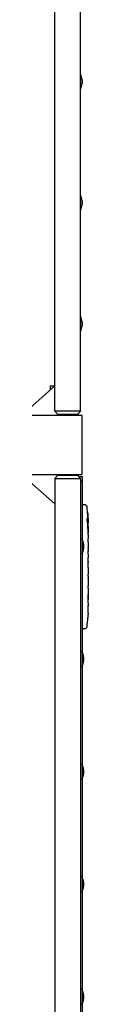
# Model space of a CAD drawing. Units: millimetres. Extents: x -13065 to 13065, y -7256 to 5851.
# Drawn here: x -10578 to -10512, y 743 to 2076 of the extents above; entities that cross this region are included whole.
import ezdxf

# ---------------------------------------------------------------- set-up
doc = ezdxf.new("R2010")
doc.units = ezdxf.units.MM
doc.header["$LTSCALE"] = 20
doc.layers.add('2d', color=230, linetype='Continuous')

msp = doc.modelspace()

# ---------------------------------------------------------------- linework, layer by layer
at = {"layer": '2d'}
for p, q in [((-10557.7, 1546), (-10557.7, 3954)), ((-10522.7, 1546), (-10522.7, 3954)), ((-10522.7, 2002), (-10522.7, 1982)), ((-10522.7, 2002), (-10522.7, 2002)), ((-10520.7, 1995), (-10520.7, 1989)), ((-10522.7, 1982), (-10522.7, 1982)), ((-10522.7, 1838), (-10522.7, 1818)), ((-10522.7, 1838), (-10522.7, 1838)), ((-10520.7, 1831), (-10520.7, 1825)), ((-10522.7, 1818), (-10522.7, 1818)), ((-10522.7, 1674), (-10522.7, 1654)), ((-10522.7, 1674), (-10522.7, 1674)), ((-10520.7, 1667), (-10520.7, 1661)), ((-10522.7, 1654), (-10522.7, 1654)), ((-10557.7, 1580), (-10595.7, 1545.8)), ((-10563.7, 1580), (-10557.7, 1580)), ((-10563.7, 1580), (-10563.7, 1574.6)), ((-10520.7, 1540), (-10600.7, 1540)), ((-10558, 1546), (-10522.5, 1546)), ((-10553.5, 1541), (-10558, 1546)), ((-10527, 1541), (-10553.5, 1541)), ((-10527, 1541), (-10522.5, 1546)), ((-10525.7, 1540), (-10525.7, 1542.4)), ((-10520.7, 1460), (-10520.7, 1540)), ((-10600.7, 1460), (-10520.7, 1460)), ((-10557.7, 1420), (-10595.7, 1454.2)), ((-10553.5, 1459), (-10558, 1454)), ((-10522.5, 1454), (-10558, 1454)), ((-10557.7, 1454), (-10557.7, 46)), ((-10553.5, 1459), (-10527, 1459)), ((-10527, 1459), (-10522.5, 1454)), ((-10525.7, 1460), (-10525.7, 1457.6)), ((-10525.2, 1457), (-10520.7, 1457)), ((-10522.7, 1454), (-10522.7, 40)), ((-10520.7, 1457), (-10520.7, 1372.5)), ((-10522.7, 1451), (-10520.7, 1451)), ((-10520.7, 1418.9), (-10519.2, 1419)), ((-10516.8, 1418.9), (-10519.2, 1419)), ((-10513.3, 1396), (-10512.6, 1396)), ((-10513, 1394.5), (-10512.3, 1394.4)), ((-10512.6, 1396), (-10512.6, 1396)), ((-10512.6, 1389.5), (-10512.2, 1389.6)), ((-10512.3, 1394.4), (-10512.3, 1394.4)), ((-10512.2, 1388), (-10512.2, 1384.9)), ((-10512.2, 1378.9), (-10512.2, 1378.9)), ((-10512.2, 1378.9), (-10512.2, 1374.9)), ((-10522.7, 1372.5), (-10522.7, 1352.5)), ((-10520.7, 1372.5), (-10522.7, 1372.5)), ((-10520.7, 1372.5), (-10520.7, 1352.5)), ((-10518.7, 1365.5), (-10518.7, 1359.5)), ((-10512.2, 1366.8), (-10512.2, 1360.6)), ((-10520.7, 1352.5), (-10522.7, 1352.5)), ((-10520.7, 1352.5), (-10520.7, 1220)), ((-10512.3, 1354.9), (-10512.3, 1357.1)), ((-10512.3, 1355.9), (-10512.2, 1355.9)), ((-10512.2, 1351.4), (-10512.2, 1347.6)), ((-10512.3, 1342.1), (-10512.2, 1342.1)), ((-10512.3, 1334), (-10512.3, 1342)), ((-10512.3, 1336.7), (-10512.2, 1336.7)), ((-10512.2, 1336.7), (-10512.2, 1340.6)), ((-10512.3, 1322.4), (-10512.3, 1324.5)), ((-10512.2, 1330.7), (-10512.2, 1327.6)), ((-10512.3, 1311.2), (-10512.3, 1309)), ((-10512.2, 1319.2), (-10512.2, 1314.3)), ((-10512.2, 1305.9), (-10512.2, 1302.5)), ((-10512.2, 1285.6), (-10512.2, 1282.4)), ((-10512.4, 1272.1), (-10512.4, 1272.1)), ((-10512.3, 1278.7), (-10512.3, 1278.7)), ((-10512.8, 1265.9), (-10512.8, 1265.9)), ((-10520.7, 1251.1), (-10519.2, 1251)), ((-10516.8, 1251.1), (-10519.2, 1251)), ((-10522.7, 1220), (-10522.7, 1200)), ((-10520.7, 1220), (-10522.7, 1220)), ((-10520.7, 1220), (-10520.7, 1200)), ((-10520.7, 1200), (-10522.7, 1200)), ((-10520.7, 1200), (-10520.7, 1067.5)), ((-10518.7, 1213), (-10518.7, 1207)), ((-10522.7, 1067.5), (-10522.7, 1047.5)), ((-10520.7, 1067.5), (-10522.7, 1067.5)), ((-10520.7, 1067.5), (-10520.7, 1047.5)), ((-10518.7, 1060.5), (-10518.7, 1054.5)), ((-10520.7, 1047.5), (-10522.7, 1047.5)), ((-10520.7, 1047.5), (-10520.7, 915)), ((-10522.7, 915), (-10522.7, 895)), ((-10520.7, 915), (-10522.7, 915)), ((-10520.7, 915), (-10520.7, 895)), ((-10518.7, 908), (-10518.7, 902)), ((-10520.7, 895), (-10522.7, 895)), ((-10520.7, 895), (-10520.7, 762.5)), ((-10522.7, 762.5), (-10522.7, 742.5)), ((-10520.7, 762.5), (-10522.7, 762.5)), ((-10520.7, 762.5), (-10520.7, 742.5)), ((-10518.7, 755.5), (-10518.7, 749.5)), ((-10520.7, 742.5), (-10522.7, 742.5)), ((-10520.7, 742.5), (-10520.7, 502))]:
    msp.add_line(p, q, dxfattribs=at)
for centre, radius, start, end in [((-10535.8, 1994.5), 15.1, 1.8165, 29.8683), ((-10535.8, 1989.5), 15.1, 330.1317, 358.1835), ((-10535.8, 1830.5), 15.1, 1.8165, 29.8683), ((-10535.8, 1825.5), 15.1, 330.1317, 358.1835), ((-10535.8, 1666.5), 15.1, 1.8165, 29.8683), ((-10535.8, 1661.5), 15.1, 330.1317, 358.1835), ((-10516.9, 1415.9), 3, 6.8064, 88), ((-10750.8, 1388), 238.6, 1.5469, 6.8064), ((-10750.8, 1388), 238.6, 360, 0.3736), ((-10533.8, 1365), 15.1, 1.8165, 29.8683), ((-10533.8, 1360), 15.1, 330.1317, 358.1835), ((-10750.8, 1282), 238.6, 357.6159, 358.2949), ((-10516.9, 1254.1), 3, 272, 353.1936), ((-10750.8, 1282), 238.6, 353.1936, 356.1361), ((-10533.8, 1212.5), 15.1, 1.8165, 29.8683), ((-10533.8, 1207.5), 15.1, 330.1317, 358.1835), ((-10533.8, 1060), 15.1, 1.8165, 29.8683), ((-10533.8, 1055), 15.1, 330.1317, 358.1835), ((-10533.8, 907.5), 15.1, 1.8165, 29.8683), ((-10533.8, 902.5), 15.1, 330.1317, 358.1835), ((-10533.8, 755), 15.1, 1.8165, 29.8683), ((-10533.8, 750), 15.1, 330.1317, 358.1835)]:
    msp.add_arc(centre, radius, start, end, dxfattribs=at)
at = {"layer": '2d', "extrusion": (0, 0, -1)}
for centre, major_axis, ratio, start_param, end_param in [((-10750.4, 1396.7), (238.2, -9.4), 0.462192, -0.117477, -0.0806), ((-10750.1, 1390.9), (232.1, -51.8), 0.987086, -0.287202, -0.257971), ((-10750.7, 1387.6), (232.4, 53.8), 0.987978, 0.154765, 0.187622), ((-10750.1, 1379.2), (236.9, 18.9), 0.898331, 0.022509, 0.047122), ((-10750.8, 1442.4), (10.7, -594.8), 0.400689, -1.471339, -1.461569), ((-10750.8, 1341.9), (-12.1, -489.7), 0.486532, -1.677064, -1.676329), ((-10750.8, 1384.6), (-238.4, 14.8), 0.587825, -3.178031, -3.166892), ((-10750.8, 1365.4), (238.5, -9.6), 0.30935, -0.002563, 0.003985), ((-10750.8, 1323.1), (-238.5, 9.8), 0.329279, -3.155175, -3.146023)]:
    msp.add_ellipse(centre, major_axis=major_axis, ratio=ratio, start_param=start_param, end_param=end_param, dxfattribs=at)
at = {"layer": '2d'}
for centre, major_axis, ratio, start_param, end_param in [((-10750.4, 1378.2), (238.1, 9.4), 0.469984, 0.050241, 0.08068), ((-10750.8, 1346.5), (238.5, 9.6), 0.30935, -0.002563, 0.003985), ((-10750.8, 1310.5), (238.5, 9.8), 0.329279, -0.013582, -0.00443), ((-10750.8, 1294.1), (-231, 65.5), 0.906464, -2.908698, -2.894951), ((-10750.3, 1272), (237.9, 11.3), 0.674575, -0.052034, -0.036227)]:
    msp.add_ellipse(centre, major_axis=major_axis, ratio=ratio, start_param=start_param, end_param=end_param, dxfattribs=at)
for points, knots in [([(-10513.4, 1396.6), (-10513.4, 1396.7), (-10513.4, 1396.7), (-10513.5, 1396.9), (-10513.5, 1397), (-10513.5, 1397.1), (-10513.5, 1397.2), (-10513.5, 1397.4), (-10513.5, 1397.5), (-10513.5, 1397.7), (-10513.6, 1397.8), (-10513.6, 1398.1), (-10513.6, 1398.2), (-10513.6, 1398.4), (-10513.6, 1398.5), (-10513.6, 1398.7), (-10513.6, 1398.9), (-10513.6, 1399.2), (-10513.6, 1399.4), (-10513.6, 1399.8), (-10513.6, 1400), (-10513.6, 1400.2), (-10513.6, 1400.4), (-10513.5, 1400.5), (-10513.5, 1400.5), (-10513.5, 1400.5), (-10513.5, 1400.5), (-10513.5, 1400.5), (-10513.4, 1400.4), (-10513.4, 1400.4), (-10513.4, 1400.3)], [0.000504699, 0.000504699, 0.000504699, 0.000504699, 0.000848397, 0.000848397, 0.001192095, 0.001192095, 0.001535792, 0.001535792, 0.00187949, 0.00187949, 0.002223188, 0.002223188, 0.002566885, 0.002566885, 0.002910583, 0.002910583, 0.003254281, 0.003254281, 0.003941676, 0.003941676, 0.004629072, 0.004629072, 0.005316467, 0.005316467, 0.006003862, 0.006003862, 0.006003862, 0.006502526, 0.006502526, 0.00700119, 0.00700119, 0.00700119, 0.00700119]), ([(-10513, 1406.1), (-10513.1, 1406.4), (-10513.1, 1406.7), (-10513.1, 1407.2), (-10513.1, 1407.5), (-10513.1, 1407.8), (-10513.1, 1407.8), (-10513.1, 1408), (-10513.2, 1408.1), (-10513.2, 1408.2), (-10513.2, 1408.2), (-10513.1, 1408.3), (-10513.1, 1408.3), (-10513.1, 1408.3), (-10513.1, 1408.3), (-10513.1, 1408.2), (-10513.1, 1408.2), (-10513.1, 1408.1), (-10513.1, 1408), (-10513.1, 1407.9), (-10513.1, 1407.6), (-10513, 1407.5), (-10513, 1407.3), (-10513, 1407.1), (-10513, 1406.8), (-10513, 1406.6), (-10512.9, 1406.3), (-10512.9, 1406.1), (-10512.9, 1405.7), (-10512.9, 1405.6), (-10512.9, 1405.4)], [0.000803216, 0.000803216, 0.000803216, 0.000803216, 0.001686401, 0.001686401, 0.002569586, 0.002569586, 0.003011178, 0.003011178, 0.00345277, 0.00345277, 0.003894363, 0.003894363, 0.004335955, 0.004335955, 0.004335955, 0.004873631, 0.004873631, 0.005411306, 0.005411306, 0.005948982, 0.005948982, 0.006486658, 0.006486658, 0.007024333, 0.007024333, 0.007562009, 0.007562009, 0.008099685, 0.008099685, 0.00863736, 0.00863736, 0.00863736, 0.00863736]), ([(-10512.8, 1388), (-10512.8, 1388.2), (-10512.8, 1388.5), (-10512.8, 1388.9), (-10512.8, 1389), (-10512.8, 1389.3), (-10512.8, 1389.5), (-10512.8, 1389.9), (-10512.8, 1390.2), (-10512.8, 1390.6), (-10512.8, 1390.7), (-10512.8, 1391), (-10512.8, 1391.1), (-10512.8, 1391.5), (-10512.8, 1391.7), (-10512.9, 1392.1), (-10512.9, 1392.3), (-10512.9, 1392.5), (-10512.9, 1392.6), (-10513, 1392.7), (-10513, 1392.7), (-10513, 1392.8), (-10513, 1392.9), (-10513.1, 1392.9), (-10513.1, 1392.9), (-10513.1, 1392.9), (-10513.1, 1392.8), (-10513.1, 1392.8), (-10513.1, 1392.7), (-10513.2, 1392.6), (-10513.2, 1392.3), (-10513.2, 1392.1), (-10513.2, 1391.8), (-10513.2, 1391.7), (-10513.3, 1391.5), (-10513.3, 1391.4), (-10513.3, 1391), (-10513.3, 1390.7), (-10513.3, 1390.3), (-10513.3, 1390.2), (-10513.3, 1389.9), (-10513.3, 1389.7), (-10513.3, 1389.3), (-10513.3, 1389), (-10513.3, 1388.5), (-10513.2, 1388.2), (-10513.2, 1388)], [0.00000024, 0.00000024, 0.00000024, 0.00000024, 0.00084465, 0.00084465, 0.00126686, 0.00126686, 0.00168907, 0.00168907, 0.00253349, 0.00253349, 0.0029557, 0.0029557, 0.00337791, 0.00337791, 0.00422233, 0.00422233, 0.00506674, 0.00506674, 0.00548895, 0.00548895, 0.00591116, 0.00591116, 0.00675558, 0.00675558, 0.00675558, 0.00717871, 0.00717871, 0.00760184, 0.00760184, 0.00844811, 0.00844811, 0.00929437, 0.00929437, 0.0097175, 0.0097175, 0.01014064, 0.01014064, 0.0109869, 0.0109869, 0.01141003, 0.01141003, 0.01183316, 0.01183316, 0.01267943, 0.01267943, 0.01352569, 0.01352569, 0.01352569, 0.01352569]), ([(-10513.2, 1388), (-10513.2, 1387.8), (-10513.2, 1387.6), (-10513.2, 1387.2), (-10513.1, 1387.1), (-10513.1, 1386.9), (-10513.1, 1386.8), (-10513.1, 1386.7), (-10513.1, 1386.7), (-10513, 1386.6), (-10513, 1386.6), (-10513, 1386.6), (-10513, 1386.6), (-10513, 1386.6), (-10512.9, 1386.7), (-10512.9, 1386.8), (-10512.9, 1387.1), (-10512.9, 1387.2), (-10512.8, 1387.6), (-10512.8, 1387.8), (-10512.8, 1388)], [0.000000236, 0.000000236, 0.000000236, 0.000000236, 0.000786268, 0.000786268, 0.0015723, 0.0015723, 0.001965316, 0.001965316, 0.002358332, 0.002358332, 0.003144365, 0.003144365, 0.003144365, 0.003924783, 0.003924783, 0.004705201, 0.004705201, 0.005485619, 0.005485619, 0.006266036, 0.006266036, 0.006266036, 0.006266036]), ([(-10512.6, 1396.6), (-10512.6, 1397), (-10512.6, 1397.4), (-10512.6, 1398.1), (-10512.6, 1398.3), (-10512.6, 1398.8), (-10512.6, 1399), (-10512.7, 1399.3)], [0.000012654, 0.000012654, 0.000012654, 0.000012654, 0.001527228, 0.001527228, 0.002284515, 0.002284515, 0.003041801, 0.003041801, 0.003041801, 0.003041801]), ([(-10512.7, 1396.2), (-10512.7, 1396.1), (-10512.7, 1396.1), (-10512.6, 1396), (-10512.6, 1396), (-10512.6, 1396.1), (-10512.6, 1396.3), (-10512.6, 1396.6)], [0.000008673, 0.000008673, 0.000008673, 0.000008673, 0.000638311, 0.000638311, 0.00126795, 0.00126795, 0.002527227, 0.002527227, 0.002527227, 0.002527227]), ([(-10512.5, 1397.6), (-10512.4, 1397.4), (-10512.4, 1397.2), (-10512.4, 1396.8), (-10512.4, 1396.6), (-10512.4, 1396.3), (-10512.4, 1396.1), (-10512.4, 1395.7), (-10512.4, 1395.6), (-10512.4, 1395.3), (-10512.3, 1395.1), (-10512.3, 1394.9), (-10512.3, 1394.8), (-10512.3, 1394.6), (-10512.3, 1394.5), (-10512.3, 1394.5), (-10512.3, 1394.4), (-10512.3, 1394.4)], [0.000001399, 0.000001399, 0.000001399, 0.000001399, 0.000597808, 0.000597808, 0.001194216, 0.001194216, 0.001790625, 0.001790625, 0.002387034, 0.002387034, 0.002983443, 0.002983443, 0.003579851, 0.003579851, 0.00417626, 0.00417626, 0.004772669, 0.004772669, 0.004772669, 0.004772669]), ([(-10512.3, 1389.6), (-10512.3, 1389.6), (-10512.3, 1389.6), (-10512.3, 1389.6), (-10512.3, 1389.7), (-10512.3, 1389.8), (-10512.3, 1389.9), (-10512.3, 1390.1), (-10512.3, 1390.2), (-10512.4, 1390.4), (-10512.4, 1390.5), (-10512.4, 1390.8), (-10512.4, 1390.9), (-10512.4, 1391.4), (-10512.4, 1391.7), (-10512.4, 1392.2), (-10512.4, 1392.3), (-10512.4, 1392.6), (-10512.4, 1392.8), (-10512.4, 1393.1), (-10512.4, 1393.2), (-10512.4, 1393.5), (-10512.4, 1393.6), (-10512.4, 1393.8), (-10512.4, 1393.9), (-10512.4, 1394.1), (-10512.4, 1394.2), (-10512.4, 1394.3), (-10512.4, 1394.4), (-10512.4, 1394.4), (-10512.4, 1394.4), (-10512.4, 1394.4)], [0.000000197, 0.000000197, 0.000000197, 0.000000197, 0.000478082, 0.000478082, 0.000955967, 0.000955967, 0.001433851, 0.001433851, 0.001911736, 0.001911736, 0.002389621, 0.002389621, 0.002867505, 0.002867505, 0.003823275, 0.003823275, 0.00430116, 0.00430116, 0.004779044, 0.004779044, 0.005256929, 0.005256929, 0.005734814, 0.005734814, 0.006212698, 0.006212698, 0.006690583, 0.006690583, 0.007168468, 0.007168468, 0.007646353, 0.007646353, 0.007646353, 0.007646353]), ([(-10512.3, 1389.6), (-10512.3, 1389.6), (-10512.3, 1389.5), (-10512.3, 1389.4), (-10512.3, 1389.3), (-10512.3, 1389), (-10512.3, 1388.9), (-10512.3, 1388.5), (-10512.4, 1388.2), (-10512.4, 1388)], [0.000000197, 0.000000197, 0.000000197, 0.000000197, 0.000938699, 0.000938699, 0.0018772, 0.0018772, 0.002815702, 0.002815702, 0.003754204, 0.003754204, 0.003754204, 0.003754204]), ([(-10512.7, 1381.9), (-10512.7, 1381.7), (-10512.7, 1381.6), (-10512.7, 1381.3), (-10512.7, 1381.2), (-10512.7, 1380.9), (-10512.7, 1380.8), (-10512.7, 1380.5), (-10512.7, 1380.4), (-10512.7, 1380), (-10512.7, 1379.8), (-10512.7, 1379.5), (-10512.7, 1379.4), (-10512.7, 1379.3), (-10512.7, 1379.2), (-10512.6, 1379.1), (-10512.6, 1379.1), (-10512.6, 1379), (-10512.6, 1379), (-10512.6, 1379), (-10512.6, 1379.1), (-10512.6, 1379.2), (-10512.5, 1379.3), (-10512.5, 1379.4), (-10512.5, 1379.5), (-10512.5, 1379.7), (-10512.5, 1379.8), (-10512.5, 1380), (-10512.5, 1380.2), (-10512.5, 1380.3)], [0.000091322, 0.000091322, 0.000091322, 0.000091322, 0.000493092, 0.000493092, 0.000894863, 0.000894863, 0.001296633, 0.001296633, 0.001698403, 0.001698403, 0.002501944, 0.002501944, 0.002903714, 0.002903714, 0.003305485, 0.003305485, 0.003707255, 0.003707255, 0.004109026, 0.004109026, 0.004912566, 0.004912566, 0.005314337, 0.005314337, 0.005716107, 0.005716107, 0.006117877, 0.006117877, 0.006519648, 0.006519648, 0.006519648, 0.006519648]), ([(-10512.2, 1378.9), (-10512.2, 1378.9), (-10512.2, 1378.9), (-10512.2, 1379), (-10512.2, 1379.1), (-10512.2, 1379.2), (-10512.2, 1379.3), (-10512.2, 1379.5), (-10512.2, 1379.6), (-10512.2, 1379.9), (-10512.3, 1380.1), (-10512.3, 1380.4), (-10512.3, 1380.6), (-10512.3, 1380.9), (-10512.3, 1381.1), (-10512.3, 1381.5), (-10512.3, 1381.7), (-10512.3, 1382.1), (-10512.3, 1382.3), (-10512.3, 1382.7), (-10512.3, 1382.8), (-10512.3, 1383.2), (-10512.3, 1383.4), (-10512.3, 1383.7), (-10512.2, 1383.9), (-10512.2, 1384.1), (-10512.2, 1384.3), (-10512.2, 1384.5), (-10512.2, 1384.6), (-10512.2, 1384.7), (-10512.2, 1384.8), (-10512.2, 1384.9), (-10512.2, 1384.9), (-10512.2, 1384.9)], [0.000000197, 0.000000197, 0.000000197, 0.000000197, 0.000582564, 0.000582564, 0.00116493, 0.00116493, 0.001747296, 0.001747296, 0.002329663, 0.002329663, 0.002912029, 0.002912029, 0.003494395, 0.003494395, 0.004076762, 0.004076762, 0.004659128, 0.004659128, 0.005241494, 0.005241494, 0.005823861, 0.005823861, 0.006406227, 0.006406227, 0.006988593, 0.006988593, 0.00757096, 0.00757096, 0.008153326, 0.008153326, 0.008735693, 0.008735693, 0.009318059, 0.009318059, 0.009318059, 0.009318059]), ([(-10512.3, 1372.1), (-10512.3, 1372.3), (-10512.3, 1372.6), (-10512.2, 1373), (-10512.2, 1373.2), (-10512.2, 1373.3)], [0.000000517, 0.000000517, 0.000000517, 0.000000517, 0.000835055, 0.000835055, 0.001669592, 0.001669592, 0.001669592, 0.001669592]), ([(-10512.3, 1368.4), (-10512.3, 1369), (-10512.3, 1369.6), (-10512.3, 1370.5), (-10512.3, 1370.8), (-10512.3, 1371.5), (-10512.3, 1371.8), (-10512.3, 1372.1)], [0.000003272, 0.000003272, 0.000003272, 0.000003272, 0.00186313, 0.00186313, 0.002793058, 0.002793058, 0.003722987, 0.003722987, 0.003722987, 0.003722987]), ([(-10512.3, 1368.4), (-10512.3, 1368.1), (-10512.3, 1367.9), (-10512.2, 1367.5), (-10512.2, 1367.4), (-10512.2, 1366.9), (-10512.2, 1366.8), (-10512.2, 1366.8)], [0.000000543, 0.000000543, 0.000000543, 0.000000543, 0.000745385, 0.000745385, 0.001490227, 0.001490227, 0.002979911, 0.002979911, 0.002979911, 0.002979911]), ([(-10512.2, 1359.8), (-10512.2, 1359.7), (-10512.2, 1359.6), (-10512.2, 1359.3), (-10512.2, 1359.2), (-10512.2, 1359), (-10512.3, 1358.9), (-10512.3, 1358.6), (-10512.3, 1358.5), (-10512.3, 1358.2), (-10512.3, 1358.1), (-10512.3, 1357.8), (-10512.3, 1357.6), (-10512.3, 1357.4), (-10512.3, 1357.2), (-10512.3, 1357.1)], [0.000000319, 0.000000319, 0.000000319, 0.000000319, 0.000888854, 0.000888854, 0.001333122, 0.001333122, 0.001777389, 0.001777389, 0.002221657, 0.002221657, 0.002665925, 0.002665925, 0.003110192, 0.003110192, 0.00355446, 0.00355446, 0.00355446, 0.00355446]), ([(-10512.2, 1352.2), (-10512.2, 1352.3), (-10512.2, 1352.4), (-10512.2, 1352.7), (-10512.2, 1352.8), (-10512.2, 1353), (-10512.3, 1353.1), (-10512.3, 1353.4), (-10512.3, 1353.5), (-10512.3, 1353.8), (-10512.3, 1353.9), (-10512.3, 1354.2), (-10512.3, 1354.3), (-10512.3, 1354.6), (-10512.3, 1354.8), (-10512.3, 1354.9)], [0.000000319, 0.000000319, 0.000000319, 0.000000319, 0.000888854, 0.000888854, 0.001333121, 0.001333121, 0.001777389, 0.001777389, 0.002221656, 0.002221656, 0.002665924, 0.002665924, 0.003110191, 0.003110191, 0.003554458, 0.003554458, 0.003554458, 0.003554458]), ([(-10512.3, 1342), (-10512.3, 1342.6), (-10512.3, 1343.2), (-10512.3, 1344), (-10512.3, 1344.3), (-10512.2, 1344.8), (-10512.2, 1345.1), (-10512.2, 1345.6), (-10512.2, 1345.8), (-10512.2, 1346.2), (-10512.2, 1346.4), (-10512.2, 1346.8), (-10512.2, 1347), (-10512.2, 1347.3), (-10512.2, 1347.4), (-10512.2, 1347.5)], [0.000000197, 0.000000197, 0.000000197, 0.000000197, 0.001782446, 0.001782446, 0.00267357, 0.00267357, 0.003564695, 0.003564695, 0.004455819, 0.004455819, 0.005346943, 0.005346943, 0.006238068, 0.006238068, 0.007129192, 0.007129192, 0.007129192, 0.007129192]), ([(-10512.3, 1334), (-10512.3, 1333.6), (-10512.3, 1333.2), (-10512.3, 1332.7), (-10512.3, 1332.5), (-10512.3, 1332.2), (-10512.3, 1332.1), (-10512.2, 1331.8), (-10512.2, 1331.6), (-10512.2, 1331.4), (-10512.2, 1331.3), (-10512.2, 1331), (-10512.2, 1330.9), (-10512.2, 1330.8)], [0.000000197, 0.000000197, 0.000000197, 0.000000197, 0.001108385, 0.001108385, 0.001662478, 0.001662478, 0.002216572, 0.002216572, 0.002770666, 0.002770666, 0.003324759, 0.003324759, 0.004432947, 0.004432947, 0.004432947, 0.004432947]), ([(-10512.2, 1341.9), (-10512.2, 1342), (-10512.2, 1342), (-10512.2, 1342.1), (-10512.2, 1342.1), (-10512.2, 1342.1)], [0.00000032, 0.00000032, 0.00000032, 0.00000032, 0.000569971, 0.000569971, 0.001139621, 0.001139621, 0.001139621, 0.001139621]), ([(-10512.2, 1341.9), (-10512.2, 1341.8), (-10512.2, 1341.8), (-10512.2, 1341.6), (-10512.2, 1341.5), (-10512.2, 1341.2), (-10512.2, 1340.9), (-10512.2, 1340.6)], [0.000001147, 0.000001147, 0.000001147, 0.000001147, 0.000403438, 0.000403438, 0.00080573, 0.00080573, 0.001610313, 0.001610313, 0.001610313, 0.001610313]), ([(-10512.2, 1327.6), (-10512.2, 1327.6), (-10512.2, 1327.6), (-10512.2, 1327.5), (-10512.2, 1327.5), (-10512.2, 1327.3), (-10512.2, 1327.2), (-10512.2, 1327), (-10512.2, 1326.9), (-10512.2, 1326.6), (-10512.2, 1326.4), (-10512.3, 1326.1), (-10512.3, 1325.9), (-10512.3, 1325.5), (-10512.3, 1325.3), (-10512.3, 1324.9), (-10512.3, 1324.7), (-10512.3, 1324.5)], [0.000000197, 0.000000197, 0.000000197, 0.000000197, 0.000612703, 0.000612703, 0.001225209, 0.001225209, 0.001837716, 0.001837716, 0.002450222, 0.002450222, 0.003062728, 0.003062728, 0.003675234, 0.003675234, 0.00428774, 0.00428774, 0.004900246, 0.004900246, 0.004900246, 0.004900246]), ([(-10512.3, 1322.4), (-10512.3, 1322.2), (-10512.3, 1322.1), (-10512.3, 1321.9), (-10512.3, 1321.8), (-10512.3, 1321.7), (-10512.3, 1321.3), (-10512.3, 1321.1), (-10512.2, 1320.5), (-10512.2, 1320.1), (-10512.2, 1320)], [0.000000197, 0.000000197, 0.000000197, 0.000000197, 0.000432381, 0.000432381, 0.000432381, 0.000793667, 0.000793667, 0.001587138, 0.001587138, 0.003174078, 0.003174078, 0.003174078, 0.003174078]), ([(-10512.2, 1313.6), (-10512.2, 1313.5), (-10512.2, 1313.4), (-10512.2, 1313.1), (-10512.3, 1312.9), (-10512.3, 1312.2), (-10512.3, 1311.7), (-10512.3, 1311.2)], [0.000000321, 0.000000321, 0.000000321, 0.000000321, 0.000793792, 0.000793792, 0.001587263, 0.001587263, 0.003174204, 0.003174204, 0.003174204, 0.003174204]), ([(-10512.2, 1305.9), (-10512.2, 1305.9), (-10512.2, 1305.9), (-10512.2, 1306), (-10512.2, 1306), (-10512.2, 1306.2), (-10512.2, 1306.3), (-10512.2, 1306.5), (-10512.2, 1306.6), (-10512.2, 1306.9), (-10512.2, 1307.1), (-10512.3, 1307.4), (-10512.3, 1307.6), (-10512.3, 1308), (-10512.3, 1308.2), (-10512.3, 1308.6), (-10512.3, 1308.8), (-10512.3, 1309)], [0.000000197, 0.000000197, 0.000000197, 0.000000197, 0.000612703, 0.000612703, 0.001225209, 0.001225209, 0.001837716, 0.001837716, 0.002450222, 0.002450222, 0.003062728, 0.003062728, 0.003675234, 0.003675234, 0.00428774, 0.00428774, 0.004900246, 0.004900246, 0.004900246, 0.004900246]), ([(-10512.2, 1302.5), (-10512.2, 1302.5), (-10512.2, 1302.5), (-10512.2, 1302.2), (-10512.2, 1302), (-10512.2, 1301.6), (-10512.2, 1301.3), (-10512.2, 1300.8), (-10512.2, 1300.5), (-10512.2, 1299.9), (-10512.2, 1299.6), (-10512.2, 1299), (-10512.2, 1298.7), (-10512.3, 1298), (-10512.3, 1297.7), (-10512.3, 1297.4)], [0.001882271, 0.001882271, 0.001882271, 0.001882271, 0.002059614, 0.002059614, 0.003089283, 0.003089283, 0.004118952, 0.004118952, 0.005148621, 0.005148621, 0.00617829, 0.00617829, 0.007207959, 0.007207959, 0.008237628, 0.008237628, 0.008237628, 0.008237628]), ([(-10512.3, 1297.6), (-10512.3, 1297.6), (-10512.2, 1297.6), (-10512.2, 1297.5), (-10512.2, 1297.3), (-10512.2, 1297.1), (-10512.2, 1296.9), (-10512.2, 1296.6), (-10512.2, 1296.4), (-10512.2, 1296), (-10512.2, 1295.7), (-10512.2, 1295.3), (-10512.2, 1295), (-10512.2, 1294.6), (-10512.2, 1294.3), (-10512.2, 1293.8), (-10512.2, 1293.6), (-10512.2, 1293.1), (-10512.2, 1292.9), (-10512.2, 1292.4), (-10512.2, 1292.2), (-10512.2, 1291.8), (-10512.2, 1291.6), (-10512.2, 1291.2), (-10512.2, 1291.1), (-10512.2, 1290.8), (-10512.2, 1290.7), (-10512.2, 1290.5), (-10512.3, 1290.5), (-10512.3, 1290.5)], [0.001286495, 0.001286495, 0.001286495, 0.001286495, 0.00147754, 0.00147754, 0.002216211, 0.002216211, 0.002954882, 0.002954882, 0.003693553, 0.003693553, 0.004432224, 0.004432224, 0.005170895, 0.005170895, 0.005909567, 0.005909567, 0.006648238, 0.006648238, 0.007386909, 0.007386909, 0.00812558, 0.00812558, 0.008864251, 0.008864251, 0.009602922, 0.009602922, 0.010341593, 0.010341593, 0.010534629, 0.010534629, 0.010534629, 0.010534629]), ([(-10512.3, 1277.4), (-10512.3, 1277.6), (-10512.3, 1277.8), (-10512.3, 1278.1), (-10512.3, 1278.3), (-10512.3, 1278.7), (-10512.3, 1278.9), (-10512.3, 1279.4), (-10512.3, 1279.6), (-10512.3, 1280), (-10512.3, 1280.2), (-10512.3, 1280.6), (-10512.3, 1280.9), (-10512.3, 1281.2), (-10512.2, 1281.4), (-10512.2, 1281.7), (-10512.2, 1281.9), (-10512.2, 1282)], [0.000278188, 0.000278188, 0.000278188, 0.000278188, 0.000930742, 0.000930742, 0.001583296, 0.001583296, 0.00223585, 0.00223585, 0.002888404, 0.002888404, 0.003540958, 0.003540958, 0.004193512, 0.004193512, 0.004846065, 0.004846065, 0.005498619, 0.005498619, 0.005498619, 0.005498619]), ([(-10512.2, 1285.6), (-10512.2, 1285.6), (-10512.2, 1285.7), (-10512.2, 1285.9), (-10512.2, 1286.1), (-10512.2, 1286.6), (-10512.2, 1286.8), (-10512.2, 1287.3), (-10512.2, 1287.6), (-10512.2, 1288.2), (-10512.2, 1288.5), (-10512.2, 1289.1), (-10512.2, 1289.4), (-10512.3, 1290.1), (-10512.3, 1290.4), (-10512.3, 1290.8)], [0.001882271, 0.001882271, 0.001882271, 0.001882271, 0.002059614, 0.002059614, 0.003089283, 0.003089283, 0.004118952, 0.004118952, 0.005148621, 0.005148621, 0.00617829, 0.00617829, 0.007207959, 0.007207959, 0.008237628, 0.008237628, 0.008237628, 0.008237628]), ([(-10512.2, 1282), (-10512.2, 1282.2), (-10512.2, 1282.3), (-10512.2, 1282.4), (-10512.2, 1282.5), (-10512.2, 1282.5), (-10512.2, 1282.5), (-10512.2, 1282.5), (-10512.2, 1282.5), (-10512.2, 1282.5), (-10512.2, 1282.5), (-10512.2, 1282.4), (-10512.2, 1282.3), (-10512.2, 1282.2), (-10512.2, 1282)], [0.000000349, 0.000000349, 0.000000349, 0.000000349, 0.000871756, 0.000871756, 0.001307459, 0.001307459, 0.001743162, 0.001743162, 0.001743162, 0.002177341, 0.002177341, 0.00261152, 0.00261152, 0.003479877, 0.003479877, 0.003479877, 0.003479877]), ([(-10512.4, 1272.1), (-10512.4, 1272.1), (-10512.4, 1272.1), (-10512.4, 1272), (-10512.4, 1271.9), (-10512.5, 1271.8), (-10512.5, 1271.7), (-10512.5, 1271.4), (-10512.5, 1271.3), (-10512.5, 1271), (-10512.5, 1270.9), (-10512.5, 1270.5), (-10512.5, 1270.4), (-10512.6, 1270), (-10512.6, 1269.8), (-10512.6, 1269.4), (-10512.6, 1269.2), (-10512.6, 1268.8), (-10512.6, 1268.6), (-10512.7, 1268.2), (-10512.7, 1268), (-10512.7, 1267.6), (-10512.7, 1267.5), (-10512.7, 1267.1), (-10512.7, 1267), (-10512.7, 1266.7), (-10512.7, 1266.6), (-10512.7, 1266.3), (-10512.8, 1266.2), (-10512.8, 1266.1), (-10512.8, 1266), (-10512.8, 1265.9), (-10512.8, 1265.9), (-10512.8, 1265.9)], [0.000000197, 0.000000197, 0.000000197, 0.000000197, 0.000601628, 0.000601628, 0.001203058, 0.001203058, 0.001804488, 0.001804488, 0.002405919, 0.002405919, 0.003007349, 0.003007349, 0.003608779, 0.003608779, 0.00421021, 0.00421021, 0.00481164, 0.00481164, 0.00541307, 0.00541307, 0.006014501, 0.006014501, 0.006615931, 0.006615931, 0.007217361, 0.007217361, 0.007818792, 0.007818792, 0.008420222, 0.008420222, 0.009021652, 0.009021652, 0.009623083, 0.009623083, 0.009623083, 0.009623083])]:
    msp.add_open_spline(points, degree=3, knots=knots, dxfattribs=at)
for points, weights in [([(-10512.4, 1386.9), (-10512.4, 1384.7), (-10512.5, 1382.5), (-10512.5, 1380.3)], [1, 0.99998882332, 0.99998882332, 1]), ([(-10512.2, 1384.9), (-10512.2, 1384.9), (-10512.2, 1384.9), (-10512.2, 1384.9)], [1, 0.999979602284, 0.99996053438, 0.999942796288]), ([(-10512.2, 1366.8), (-10512.2, 1366.8), (-10512.2, 1366.8), (-10512.2, 1366.8)], [0.999924125596, 0.999946834862, 0.99997212633, 1]), ([(-10512.2, 1359.8), (-10512.2, 1360.1), (-10512.2, 1360.3), (-10512.2, 1360.6)], [1, 0.99995827057, 0.99992249284, 0.99989266681]), ([(-10512.2, 1352.2), (-10512.2, 1351.9), (-10512.2, 1351.7), (-10512.2, 1351.4)], [1, 0.999958271076, 0.999922493856, 0.999892668341]), ([(-10512.2, 1327.6), (-10512.2, 1327.6), (-10512.2, 1327.6), (-10512.2, 1327.6)], [1, 0.999983666336, 0.999968263196, 0.99995379058]), ([(-10512.2, 1305.9), (-10512.2, 1305.9), (-10512.2, 1305.9), (-10512.2, 1305.9)], [1, 0.999983666336, 0.999968263196, 0.99995379058])]:
    msp.add_rational_spline(points, weights, degree=3, dxfattribs=at)
for points in [[(-10512.4, 1388), (-10512.4, 1387.7), (-10512.4, 1387.3), (-10512.4, 1386.9)], [(-10512.2, 1347.5), (-10512.2, 1347.5), (-10512.2, 1347.5), (-10512.2, 1347.6)], [(-10512.2, 1330.8), (-10512.2, 1330.7), (-10512.2, 1330.7), (-10512.2, 1330.7)], [(-10512.3, 1290.8), (-10512.3, 1291.9), (-10512.3, 1294.1), (-10512.3, 1296.3), (-10512.3, 1297.4)], [(-10512.2, 1282), (-10512.2, 1281.9), (-10512.2, 1281.8), (-10512.2, 1281.7)]]:
    msp.add_open_spline(points, degree=3, dxfattribs=at)

doc.saveas('drawing.dxf')
